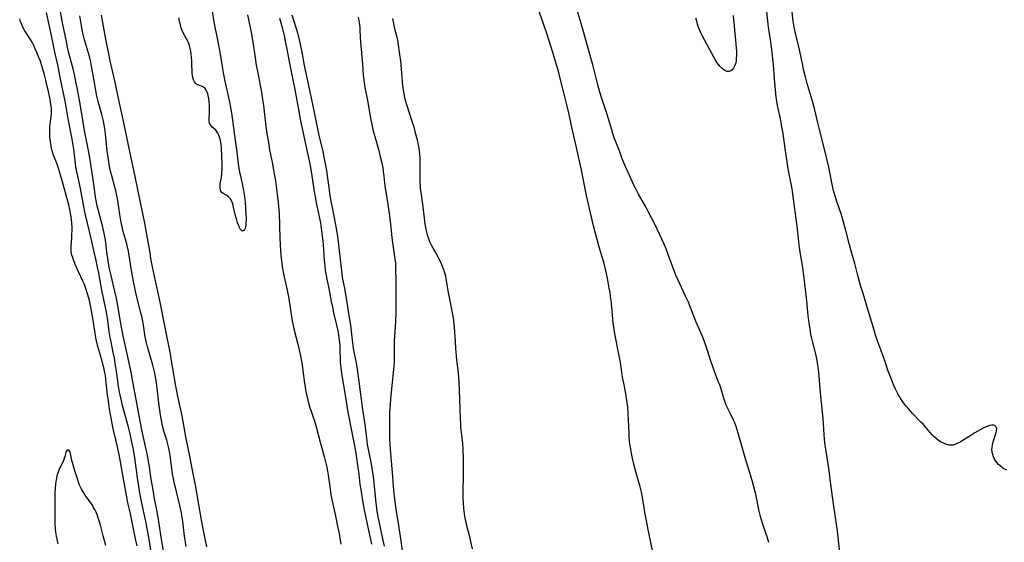
# Model space of a CAD drawing. Units: inches. Extents: x 2095641 to 2100895, y 260252 to 265691.
# Drawn here: x 2098002 to 2098241, y 262315 to 262441 of the extents above; entities that cross this region are included whole.
import ezdxf

# ---------------------------------------------------------------- set-up
doc = ezdxf.new("R2010")
doc.units = ezdxf.units.IN
doc.header["$MEASUREMENT"] = 0
doc.layers.add('c_07_T12S_R20E', color=226, linetype='Continuous')

msp = doc.modelspace()

# ---------------------------------------------------------------- linework, layer by layer
at = {"layer": 'c_07_T12S_R20E'}
for points in [[(2098037.64, 262310.17, 828), (2098036.77, 262315.44, 828), (2098036.22, 262319.15, 828), (2098035.96, 262320.81, 828), (2098035.65, 262322.49, 828), (2098035.01, 262325.67, 828), (2098034.69, 262327.4, 828), (2098034.27, 262329.96, 828), (2098033.76, 262333.4, 828), (2098033.55, 262334.71, 828), (2098033.27, 262336.15, 828), (2098033.06, 262337.13, 828), (2098032.37, 262340, 828), (2098031.97, 262341.89, 828), (2098031.18, 262346.15, 828), (2098030.6, 262349.18, 828), (2098029.82, 262353.49, 828), (2098029.37, 262355.8, 828), (2098028.45, 262360.23, 828), (2098027.55, 262364.18, 828), (2098027.2, 262365.85, 828), (2098026.89, 262367.55, 828), (2098026.19, 262371.89, 828), (2098025.86, 262373.61, 828), (2098025.49, 262375.34, 828), (2098024.54, 262379.19, 828), (2098024.19, 262380.82, 828), (2098023.94, 262382.18, 828), (2098023.76, 262383.3, 828), (2098023.55, 262384.81, 828), (2098023.25, 262387.27, 828), (2098023.12, 262388.16, 828), (2098022.96, 262389.05, 828), (2098022.8, 262389.76, 828), (2098022.46, 262391.17, 828), (2098021.21, 262396.01, 828), (2098020.94, 262397.22, 828), (2098020.77, 262398.24, 828), (2098020.35, 262401.26, 828), (2098019.73, 262405.54, 828), (2098019.25, 262408.62, 828), (2098018.87, 262410.64, 828), (2098018.22, 262413.85, 828), (2098017.96, 262415.18, 828), (2098017.6, 262417.28, 828), (2098016.93, 262421.56, 828), (2098016.44, 262424.17, 828), (2098015.96, 262426.5, 828), (2098015.68, 262427.74, 828), (2098015.34, 262429.15, 828), (2098014.56, 262432.04, 828), (2098014.27, 262433.23, 828), (2098014.04, 262434.34, 828), (2098013.69, 262436.13, 828), (2098012.9, 262439.84, 828), (2098012.13, 262443.78, 828)], [(2098048.7, 262445.12, 834), (2098049.34, 262441, 834), (2098049.68, 262439.18, 834), (2098050.31, 262436.12, 834), (2098050.63, 262434.42, 834), (2098050.85, 262433.14, 834), (2098051.39, 262429.67, 834), (2098051.64, 262428.24, 834), (2098052, 262426.5, 834), (2098053.18, 262421.18, 834), (2098053.38, 262420.16, 834), (2098053.67, 262418.44, 834), (2098053.91, 262416.74, 834), (2098054.41, 262413.03, 834), (2098054.96, 262409.12, 834), (2098055.33, 262406.16, 834), (2098055.49, 262405.03, 834), (2098055.64, 262404.15, 834), (2098055.82, 262403.25, 834), (2098056.36, 262400.94, 834), (2098056.53, 262400.11, 834), (2098056.74, 262398.83, 834), (2098056.97, 262396.9, 834), (2098057.1, 262395.43, 834), (2098057.18, 262393.96, 834), (2098057.2, 262393.09, 834), (2098057.19, 262392.54, 834), (2098057.17, 262392.02, 834), (2098057.11, 262391.33, 834), (2098057.05, 262390.98, 834), (2098056.97, 262390.66, 834), (2098056.82, 262390.32, 834), (2098056.65, 262390.07, 834), (2098056.37, 262389.94, 834), (2098056.08, 262390.07, 834), (2098055.87, 262390.32, 834), (2098055.67, 262390.65, 834), (2098055.51, 262390.97, 834), (2098055.36, 262391.33, 834), (2098055.16, 262391.88, 834), (2098054.85, 262392.85, 834), (2098054.69, 262393.4, 834), (2098054.55, 262393.95, 834), (2098054.2, 262395.67, 834), (2098054.1, 262396.09, 834), (2098053.99, 262396.5, 834), (2098053.84, 262396.9, 834), (2098053.68, 262397.27, 834), (2098053.33, 262397.81, 834), (2098052.93, 262398.24, 834), (2098052.67, 262398.42, 834), (2098052.4, 262398.58, 834), (2098051.63, 262398.98, 834), (2098051.32, 262399.23, 834), (2098051.13, 262399.54, 834), (2098051, 262399.91, 834), (2098050.93, 262400.34, 834), (2098050.91, 262400.72, 834), (2098050.97, 262401.41, 834), (2098051.23, 262402.88, 834), (2098051.34, 262403.93, 834), (2098051.41, 262404.99, 834), (2098051.43, 262406.18, 834), (2098051.38, 262408.12, 834), (2098051.26, 262410, 834), (2098051.16, 262410.97, 834), (2098051, 262411.84, 834), (2098050.8, 262412.6, 834), (2098050.59, 262413.14, 834), (2098050.35, 262413.62, 834), (2098050.08, 262414.04, 834), (2098049.87, 262414.3, 834), (2098049.43, 262414.72, 834), (2098049.11, 262415, 834), (2098048.81, 262415.29, 834), (2098048.53, 262415.71, 834), (2098048.39, 262416.09, 834), (2098048.31, 262416.64, 834), (2098048.31, 262417.11, 834), (2098048.37, 262418.51, 834), (2098048.38, 262419.46, 834), (2098048.35, 262420.57, 834), (2098048.31, 262421.09, 834), (2098048.2, 262421.99, 834), (2098048.06, 262422.68, 834), (2098047.94, 262423.1, 834), (2098047.8, 262423.48, 834), (2098047.55, 262423.99, 834), (2098047.27, 262424.38, 834), (2098046.94, 262424.68, 834), (2098046.58, 262424.88, 834), (2098046.2, 262425.03, 834), (2098045.74, 262425.17, 834), (2098045.3, 262425.37, 834), (2098045.04, 262425.58, 834), (2098044.72, 262426.03, 834), (2098044.51, 262426.51, 834), (2098044.35, 262427.06, 834), (2098044.27, 262427.5, 834), (2098044.2, 262428.02, 834), (2098044.16, 262428.69, 834), (2098044.11, 262430.22, 834), (2098044.07, 262431.04, 834), (2098044.01, 262431.87, 834), (2098043.92, 262432.69, 834), (2098043.81, 262433.39, 834), (2098043.69, 262434.09, 834), (2098043.52, 262434.76, 834), (2098043.25, 262435.52, 834), (2098042.94, 262436.14, 834), (2098042.36, 262437.13, 834), (2098042.05, 262437.71, 834), (2098041.76, 262438.38, 834), (2098041.51, 262439.08, 834), (2098041.31, 262439.76, 834), (2098041.11, 262440.62, 834), (2098040.94, 262441.5, 834)], [(2098155.59, 262312.32, 824), (2098154.6, 262317.03, 824), (2098154.05, 262319.88, 824), (2098153.78, 262321.48, 824), (2098153.29, 262324.61, 824), (2098153.05, 262325.95, 824), (2098152.85, 262326.86, 824), (2098152.54, 262328.12, 824), (2098151.52, 262331.73, 824), (2098151.04, 262333.55, 824), (2098150.63, 262335.32, 824), (2098150.44, 262336.24, 824), (2098150.27, 262337.19, 824), (2098150.07, 262338.48, 824), (2098149.99, 262339.16, 824), (2098149.9, 262340.18, 824), (2098149.84, 262341.22, 824), (2098149.74, 262344.27, 824), (2098149.67, 262345.74, 824), (2098149.54, 262347.34, 824), (2098149.34, 262349, 824), (2098149.06, 262350.65, 824), (2098148.56, 262353.13, 824), (2098148.29, 262354.61, 824), (2098148.08, 262355.9, 824), (2098147.76, 262358.14, 824), (2098147.55, 262359.38, 824), (2098147.32, 262360.6, 824), (2098146.59, 262364.27, 824), (2098146.27, 262366.06, 824), (2098146.17, 262366.74, 824), (2098146.04, 262367.76, 824), (2098145.7, 262371.55, 824), (2098145.51, 262373.16, 824), (2098145.39, 262374.09, 824), (2098145.25, 262375.06, 824), (2098145.07, 262376.14, 824), (2098144.6, 262378.52, 824), (2098144.12, 262380.76, 824), (2098143.8, 262382.11, 824), (2098143.51, 262383.17, 824), (2098142.65, 262386.01, 824), (2098142.02, 262388.19, 824), (2098141.71, 262389.37, 824), (2098141.27, 262391.17, 824), (2098139.55, 262398.53, 824), (2098139.06, 262400.91, 824), (2098138.35, 262404.69, 824), (2098138.06, 262406.12, 824), (2098136.95, 262410.82, 824), (2098136.12, 262414.6, 824), (2098135.39, 262418.13, 824), (2098134.75, 262420.78, 824), (2098133.99, 262423.66, 824), (2098133.11, 262427.16, 824), (2098132.75, 262428.55, 824), (2098132.3, 262430.12, 824), (2098131.39, 262433.05, 824), (2098130.47, 262436.14, 824), (2098130.06, 262437.44, 824), (2098129.19, 262439.99, 824), (2098127.89, 262443.61, 824)], [(2098241.2, 262332.1, 826), (2098240.53, 262332.49, 826), (2098240.1, 262332.79, 826), (2098239.7, 262333.1, 826), (2098239.22, 262333.54, 826), (2098238.8, 262334.02, 826), (2098238.43, 262334.54, 826), (2098238.2, 262334.95, 826), (2098238, 262335.37, 826), (2098237.76, 262336.15, 826), (2098237.64, 262337.08, 826), (2098237.65, 262337.61, 826), (2098237.75, 262338.29, 826), (2098237.91, 262338.96, 826), (2098238.62, 262341.23, 826), (2098238.71, 262341.59, 826), (2098238.77, 262341.92, 826), (2098238.79, 262342.22, 826), (2098238.67, 262342.62, 826), (2098238.37, 262342.92, 826), (2098238.01, 262343.01, 826), (2098237.57, 262343, 826), (2098237.06, 262342.9, 826), (2098236.45, 262342.7, 826), (2098235.84, 262342.43, 826), (2098234.75, 262341.86, 826), (2098233.53, 262341.15, 826), (2098232.28, 262340.38, 826), (2098230.43, 262339.2, 826), (2098229.92, 262338.9, 826), (2098229.41, 262338.64, 826), (2098228.81, 262338.39, 826), (2098228.22, 262338.22, 826), (2098227.68, 262338.17, 826), (2098227.27, 262338.19, 826), (2098226.45, 262338.4, 826), (2098225.75, 262338.71, 826), (2098225.19, 262339.02, 826), (2098224.64, 262339.38, 826), (2098224.1, 262339.81, 826), (2098223.52, 262340.33, 826), (2098223.09, 262340.79, 826), (2098221.04, 262343.15, 826), (2098220.47, 262343.76, 826), (2098218.46, 262345.79, 826), (2098217.49, 262346.86, 826), (2098216.9, 262347.57, 826), (2098216.48, 262348.1, 826), (2098216.08, 262348.64, 826), (2098215.6, 262349.35, 826), (2098215.23, 262349.97, 826), (2098214.89, 262350.59, 826), (2098214.34, 262351.69, 826), (2098213.85, 262352.78, 826), (2098213.14, 262354.5, 826), (2098212.55, 262356.05, 826), (2098211.7, 262358.59, 826), (2098209.58, 262364.55, 826), (2098209.13, 262365.96, 826), (2098207.71, 262370.76, 826), (2098206.46, 262374.8, 826), (2098205.86, 262376.81, 826), (2098205.21, 262379.18, 826), (2098204.45, 262382.1, 826), (2098203.47, 262385.4, 826), (2098203.08, 262386.9, 826), (2098202.29, 262390.08, 826), (2098201.64, 262392.43, 826), (2098201.13, 262394.1, 826), (2098200.19, 262396.85, 826), (2098199.85, 262397.91, 826), (2098199.34, 262399.67, 826), (2098199.05, 262400.9, 826), (2098198.9, 262401.59, 826), (2098198.14, 262405.37, 826), (2098197.69, 262407.4, 826), (2098197.35, 262408.78, 826), (2098195.88, 262414.5, 826), (2098195.5, 262416.11, 826), (2098195.06, 262418.15, 826), (2098194.73, 262419.53, 826), (2098194.23, 262421.36, 826), (2098193.32, 262424.23, 826), (2098192.92, 262425.56, 826), (2098192.51, 262427.17, 826), (2098192.06, 262428.98, 826), (2098191.77, 262430.34, 826), (2098191.17, 262433.45, 826), (2098190.85, 262434.82, 826), (2098190.1, 262437.75, 826), (2098189.93, 262438.5, 826), (2098189.77, 262439.24, 826), (2098189.62, 262440.14, 826), (2098189.55, 262440.68, 826), (2098189.22, 262443.68, 826)], [(2098030.83, 262313.83, 824), (2098030.49, 262315.54, 824), (2098029.14, 262321.96, 824), (2098028.63, 262324.28, 824), (2098028.45, 262325.19, 824), (2098027.54, 262330.08, 824), (2098026.83, 262334.14, 824), (2098026.55, 262335.55, 824), (2098025.99, 262338.12, 824), (2098024.99, 262342.5, 824), (2098024.63, 262344.31, 824), (2098024.17, 262346.89, 824), (2098023.89, 262348.81, 824), (2098023.7, 262350.33, 824), (2098023.31, 262354.08, 824), (2098023.18, 262355.01, 824), (2098023.06, 262355.66, 824), (2098022.87, 262356.55, 824), (2098022.65, 262357.44, 824), (2098022.28, 262358.8, 824), (2098021.38, 262362.02, 824), (2098021.02, 262363.42, 824), (2098020.87, 262364.13, 824), (2098020.67, 262365.22, 824), (2098020.3, 262367.81, 824), (2098019.98, 262369.73, 824), (2098019.65, 262371.54, 824), (2098019.31, 262373.13, 824), (2098019.16, 262373.74, 824), (2098018.88, 262374.77, 824), (2098018.45, 262376.06, 824), (2098018.08, 262377.02, 824), (2098017.72, 262377.84, 824), (2098016.66, 262380.07, 824), (2098016.25, 262380.98, 824), (2098015.77, 262382.11, 824), (2098015.45, 262382.96, 824), (2098015.26, 262383.51, 824), (2098015.09, 262384.07, 824), (2098014.93, 262384.9, 824), (2098014.88, 262385.52, 824), (2098014.89, 262386.21, 824), (2098015.05, 262388.27, 824), (2098015.09, 262389.05, 824), (2098015.12, 262390.16, 824), (2098015.12, 262390.66, 824), (2098015.05, 262391.99, 824), (2098014.99, 262392.68, 824), (2098014.91, 262393.36, 824), (2098014.69, 262394.63, 824), (2098014.51, 262395.44, 824), (2098014.31, 262396.26, 824), (2098012.66, 262402.4, 824), (2098012.18, 262404.03, 824), (2098011.91, 262404.84, 824), (2098011.48, 262406.06, 824), (2098010.65, 262408.26, 824), (2098010.48, 262408.77, 824), (2098010.32, 262409.29, 824), (2098010.16, 262409.93, 824), (2098010.02, 262410.57, 824), (2098009.86, 262411.57, 824), (2098009.75, 262412.67, 824), (2098009.72, 262413.66, 824), (2098009.72, 262414.17, 824), (2098009.77, 262415.07, 824), (2098009.85, 262415.82, 824), (2098010.07, 262417.53, 824), (2098010.13, 262418.23, 824), (2098010.14, 262418.95, 824), (2098010.11, 262419.55, 824), (2098009.98, 262420.64, 824), (2098009.79, 262421.73, 824), (2098009.39, 262423.66, 824), (2098009.12, 262424.87, 824), (2098008.75, 262426.38, 824), (2098008.42, 262427.7, 824), (2098008.06, 262429.03, 824), (2098007.74, 262430.1, 824), (2098007.44, 262430.97, 824), (2098007.1, 262431.88, 824), (2098006.6, 262433.1, 824), (2098006.22, 262433.96, 824), (2098005.83, 262434.77, 824), (2098005.42, 262435.57, 824), (2098005.06, 262436.2, 824), (2098003.72, 262438.33, 824), (2098003.4, 262438.89, 824), (2098003.11, 262439.46, 824), (2098002.87, 262440, 824), (2098002.64, 262440.61, 824), (2098002.44, 262441.23, 824)], [(2098034.51, 262310.68, 826), (2098033.75, 262315.42, 826), (2098033.44, 262317.27, 826), (2098032.96, 262319.76, 826), (2098031.92, 262324.6, 826), (2098031.54, 262326.58, 826), (2098031.27, 262328.17, 826), (2098031.03, 262329.76, 826), (2098030.28, 262335.08, 826), (2098029.94, 262337.15, 826), (2098029.5, 262339.31, 826), (2098029.13, 262340.94, 826), (2098028.73, 262342.5, 826), (2098027.35, 262347.79, 826), (2098026.91, 262349.63, 826), (2098026.61, 262351, 826), (2098026.35, 262352.48, 826), (2098025.96, 262355.43, 826), (2098025.64, 262357.44, 826), (2098025.35, 262359.17, 826), (2098025.08, 262360.58, 826), (2098024.54, 262363.19, 826), (2098024.33, 262364.22, 826), (2098024.1, 262365.69, 826), (2098023.73, 262368.4, 826), (2098023.41, 262370.32, 826), (2098022.31, 262375.63, 826), (2098021.57, 262379.72, 826), (2098021.29, 262381.17, 826), (2098020.94, 262382.78, 826), (2098020.34, 262385.23, 826), (2098019.74, 262388.13, 826), (2098018.85, 262391.8, 826), (2098018.31, 262394.17, 826), (2098017.87, 262396.26, 826), (2098017.14, 262400.18, 826), (2098016.47, 262403.17, 826), (2098016.18, 262404.56, 826), (2098016.02, 262405.47, 826), (2098015.91, 262406.2, 826), (2098015.5, 262409.73, 826), (2098015.29, 262411.16, 826), (2098015.13, 262412.15, 826), (2098014.2, 262417.04, 826), (2098013.61, 262420.45, 826), (2098013.36, 262421.7, 826), (2098012.7, 262424.74, 826), (2098012.26, 262427.16, 826), (2098011.94, 262428.79, 826), (2098011.66, 262430.13, 826), (2098010.94, 262433.2, 826), (2098010.21, 262436.81, 826), (2098008.91, 262442.74, 826)], [(2098042.73, 262313.71, 830), (2098042.54, 262314.74, 830), (2098042.32, 262316.18, 830), (2098041.88, 262319.74, 830), (2098041.67, 262321.14, 830), (2098041.55, 262321.84, 830), (2098041.19, 262323.59, 830), (2098040.18, 262327.59, 830), (2098039.9, 262328.77, 830), (2098039.62, 262330.12, 830), (2098039.42, 262331.2, 830), (2098039.31, 262331.89, 830), (2098038.81, 262335.68, 830), (2098038.66, 262336.65, 830), (2098038.51, 262337.44, 830), (2098038.22, 262338.72, 830), (2098038.05, 262339.35, 830), (2098037.42, 262341.36, 830), (2098037.08, 262342.54, 830), (2098036.91, 262343.25, 830), (2098036.81, 262343.78, 830), (2098036.59, 262345.06, 830), (2098036.2, 262347.72, 830), (2098035.52, 262353.3, 830), (2098035.39, 262354.19, 830), (2098035.14, 262355.59, 830), (2098035, 262356.25, 830), (2098034.67, 262357.55, 830), (2098033.59, 262361.18, 830), (2098033.38, 262361.96, 830), (2098033.15, 262362.91, 830), (2098032.83, 262364.4, 830), (2098032.36, 262367.22, 830), (2098032.19, 262368.18, 830), (2098032.03, 262368.97, 830), (2098031.76, 262370.13, 830), (2098030.68, 262374.3, 830), (2098030.27, 262376.19, 830), (2098029.98, 262377.74, 830), (2098029.44, 262380.85, 830), (2098028.93, 262384.03, 830), (2098028.74, 262385.1, 830), (2098028.43, 262386.42, 830), (2098028.24, 262387.15, 830), (2098027.65, 262389.23, 830), (2098027.5, 262389.81, 830), (2098027.08, 262391.69, 830), (2098026.93, 262392.45, 830), (2098026.68, 262393.97, 830), (2098026.18, 262397.29, 830), (2098025.89, 262398.93, 830), (2098025.71, 262399.75, 830), (2098025.49, 262400.57, 830), (2098024.71, 262403.24, 830), (2098024.5, 262404.08, 830), (2098024.19, 262405.52, 830), (2098023.99, 262406.63, 830), (2098023.75, 262408.26, 830), (2098023.63, 262409.24, 830), (2098023.3, 262412.65, 830), (2098023.11, 262414.17, 830), (2098022.96, 262415.13, 830), (2098022.71, 262416.46, 830), (2098022.49, 262417.42, 830), (2098022.31, 262418.11, 830), (2098021.43, 262421.22, 830), (2098021.11, 262422.53, 830), (2098020.75, 262424.36, 830), (2098020.17, 262428.08, 830), (2098019.85, 262429.8, 830), (2098019.63, 262430.78, 830), (2098019.29, 262432.1, 830), (2098018.15, 262436.18, 830), (2098017.83, 262437.43, 830), (2098017.48, 262439.05, 830), (2098016.98, 262441.92, 830)], [(2098047.74, 262313.62, 832), (2098047.24, 262315.92, 832), (2098046.91, 262317.52, 832), (2098046.52, 262319.67, 832), (2098045.78, 262323.84, 832), (2098045.06, 262328.12, 832), (2098044.22, 262332.15, 832), (2098043.58, 262335.51, 832), (2098042.66, 262340.19, 832), (2098042.01, 262343.86, 832), (2098041.72, 262345.26, 832), (2098040.69, 262349.97, 832), (2098040.35, 262351.66, 832), (2098040.13, 262352.9, 832), (2098039.36, 262357.62, 832), (2098038.81, 262360.68, 832), (2098038.09, 262364.19, 832), (2098037.33, 262368.23, 832), (2098036.61, 262371.9, 832), (2098036.34, 262373.14, 832), (2098035.26, 262377.89, 832), (2098034.55, 262381.25, 832), (2098034.26, 262382.83, 832), (2098033.89, 262385.15, 832), (2098033.66, 262386.47, 832), (2098032.61, 262392.24, 832), (2098032.25, 262394.14, 832), (2098031.07, 262399.54, 832), (2098030.38, 262403.14, 832), (2098029.3, 262408.03, 832), (2098027.33, 262417.62, 832), (2098026.51, 262421.28, 832), (2098025.46, 262426.25, 832), (2098024.36, 262431.07, 832), (2098023.91, 262433.18, 832), (2098023.29, 262436.3, 832), (2098022.22, 262442.15, 832)], [(2098057.53, 262442.21, 832), (2098058.23, 262439.1, 832), (2098058.52, 262437.54, 832), (2098059.09, 262434.04, 832), (2098059.48, 262431.2, 832), (2098059.66, 262430.03, 832), (2098059.94, 262428.58, 832), (2098060.72, 262424.75, 832), (2098060.95, 262423.5, 832), (2098061.21, 262421.76, 832), (2098061.42, 262420.27, 832), (2098061.99, 262415.18, 832), (2098062.3, 262413.03, 832), (2098062.59, 262411.3, 832), (2098062.9, 262409.6, 832), (2098063.58, 262406.14, 832), (2098063.86, 262404.64, 832), (2098064.29, 262402.05, 832), (2098064.67, 262399.49, 832), (2098064.98, 262396.79, 832), (2098065.12, 262395.09, 832), (2098065.17, 262394.24, 832), (2098065.37, 262388.18, 832), (2098065.44, 262386.66, 832), (2098065.53, 262385.13, 832), (2098065.68, 262383.32, 832), (2098065.82, 262382.19, 832), (2098065.96, 262381.26, 832), (2098066.35, 262379.18, 832), (2098067.12, 262375.64, 832), (2098067.44, 262374.04, 832), (2098067.81, 262371.9, 832), (2098068.36, 262368.23, 832), (2098068.56, 262367.11, 832), (2098068.74, 262366.33, 832), (2098069.33, 262364.09, 832), (2098069.62, 262362.88, 832), (2098070.26, 262360.15, 832), (2098070.67, 262358.11, 832), (2098070.87, 262356.94, 832), (2098070.97, 262356.19, 832), (2098071.35, 262353.18, 832), (2098071.47, 262352.31, 832), (2098071.59, 262351.58, 832), (2098071.83, 262350.4, 832), (2098072.31, 262348.39, 832), (2098072.63, 262347.24, 832), (2098072.91, 262346.36, 832), (2098073.34, 262345.18, 832), (2098073.65, 262344.28, 832), (2098074.06, 262342.95, 832), (2098075.13, 262338.87, 832), (2098076.06, 262335.47, 832), (2098076.39, 262334.17, 832), (2098076.7, 262332.83, 832), (2098077.04, 262330.9, 832), (2098077.51, 262327.6, 832), (2098077.73, 262326.16, 832), (2098077.86, 262325.45, 832), (2098078.18, 262323.9, 832), (2098078.73, 262321.4, 832), (2098079.41, 262318.2, 832), (2098079.69, 262316.77, 832), (2098079.87, 262315.76, 832), (2098080.09, 262314.23, 832)], [(2098065.3, 262441.35, 830), (2098065.91, 262439.14, 830), (2098066.39, 262437.2, 830), (2098066.78, 262435.43, 830), (2098067.1, 262433.86, 830), (2098068.03, 262428.8, 830), (2098068.98, 262424.15, 830), (2098069.94, 262418.85, 830), (2098070.29, 262416.98, 830), (2098071.07, 262413.15, 830), (2098072.15, 262408.38, 830), (2098072.61, 262406.15, 830), (2098073.03, 262403.87, 830), (2098073.71, 262399.39, 830), (2098073.99, 262397.77, 830), (2098074.18, 262396.79, 830), (2098074.76, 262394.14, 830), (2098075.17, 262391.94, 830), (2098075.47, 262390, 830), (2098075.7, 262388.15, 830), (2098075.84, 262386.65, 830), (2098076.12, 262382.85, 830), (2098076.23, 262381.55, 830), (2098076.36, 262380.4, 830), (2098076.54, 262379.22, 830), (2098076.71, 262378.32, 830), (2098077.19, 262376.08, 830), (2098077.8, 262372.88, 830), (2098078.08, 262371.55, 830), (2098078.38, 262370.19, 830), (2098079.11, 262367.15, 830), (2098079.33, 262366.14, 830), (2098079.48, 262365.39, 830), (2098079.68, 262364.12, 830), (2098079.8, 262362.98, 830), (2098079.86, 262362.25, 830), (2098079.9, 262361.17, 830), (2098079.96, 262358.88, 830), (2098080, 262358.18, 830), (2098080.12, 262356.87, 830), (2098080.21, 262356.16, 830), (2098080.37, 262355.01, 830), (2098081.11, 262350.76, 830), (2098081.84, 262346.19, 830), (2098082.87, 262340.8, 830), (2098083.43, 262338.02, 830), (2098083.66, 262336.75, 830), (2098084.18, 262333.33, 830), (2098084.47, 262331.15, 830), (2098084.76, 262328.78, 830), (2098084.94, 262327.47, 830), (2098085.21, 262325.84, 830), (2098085.73, 262322.91, 830), (2098086.11, 262320.98, 830), (2098086.52, 262319.06, 830), (2098087.57, 262314.24, 830)], [(2098068.28, 262442.21, 828), (2098069.25, 262439.11, 828), (2098069.62, 262437.82, 828), (2098069.88, 262436.84, 828), (2098070.3, 262435.11, 828), (2098070.72, 262433.14, 828), (2098071.29, 262429.94, 828), (2098071.65, 262428.11, 828), (2098072.13, 262425.86, 828), (2098073.38, 262420.19, 828), (2098073.79, 262418.16, 828), (2098074.39, 262415.03, 828), (2098074.74, 262413.46, 828), (2098075.74, 262409.15, 828), (2098076.02, 262407.83, 828), (2098076.34, 262406.15, 828), (2098076.62, 262404.55, 828), (2098076.91, 262402.68, 828), (2098077.15, 262401.05, 828), (2098077.49, 262398.54, 828), (2098077.7, 262397.18, 828), (2098077.99, 262395.65, 828), (2098078.79, 262391.81, 828), (2098079.03, 262390.54, 828), (2098079.25, 262389.2, 828), (2098079.5, 262387.35, 828), (2098080.18, 262381.07, 828), (2098080.38, 262379.49, 828), (2098080.57, 262378.31, 828), (2098080.99, 262376.12, 828), (2098081.46, 262373.18, 828), (2098082.17, 262369.02, 828), (2098082.45, 262367.15, 828), (2098082.88, 262363.53, 828), (2098083.15, 262361.63, 828), (2098083.38, 262360.34, 828), (2098083.83, 262358.12, 828), (2098084.18, 262355.99, 828), (2098084.43, 262354.11, 828), (2098085.33, 262346.82, 828), (2098085.57, 262345.25, 828), (2098085.92, 262343.12, 828), (2098086.3, 262339.94, 828), (2098086.52, 262338.38, 828), (2098086.74, 262337.15, 828), (2098087.37, 262334.11, 828), (2098087.64, 262332.51, 828), (2098087.83, 262331.15, 828), (2098087.99, 262329.77, 828), (2098088.57, 262324.28, 828), (2098088.85, 262322.19, 828), (2098089.08, 262320.84, 828), (2098089.37, 262319.32, 828), (2098090.29, 262315.25, 828), (2098090.61, 262313.74, 828)], [(2098084.34, 262441.59, 826), (2098084.54, 262440.35, 826), (2098084.7, 262439.12, 826), (2098084.76, 262438.4, 826), (2098084.91, 262435.46, 826), (2098085.02, 262433.89, 826), (2098085.37, 262430.16, 826), (2098085.55, 262427.69, 826), (2098085.71, 262426.3, 826), (2098085.97, 262424.67, 826), (2098086.57, 262421.46, 826), (2098087.12, 262418.18, 826), (2098087.38, 262416.79, 826), (2098087.61, 262415.68, 826), (2098087.89, 262414.47, 826), (2098088.11, 262413.59, 826), (2098088.5, 262412.19, 826), (2098089.3, 262409.4, 826), (2098089.59, 262408.26, 826), (2098089.94, 262406.76, 826), (2098090.26, 262405.19, 826), (2098090.4, 262404.32, 826), (2098090.56, 262403.16, 826), (2098090.8, 262400.8, 826), (2098090.98, 262399.45, 826), (2098091.51, 262396.33, 826), (2098091.74, 262394.75, 826), (2098091.96, 262392.95, 826), (2098092.27, 262390.03, 826), (2098092.47, 262388.29, 826), (2098093.22, 262383.13, 826), (2098093.32, 262382.14, 826), (2098093.38, 262381, 826), (2098093.43, 262377.68, 826), (2098093.44, 262375.65, 826), (2098093.4, 262370.17, 826), (2098093.37, 262368.25, 826), (2098093.29, 262366.68, 826), (2098093.13, 262364.61, 826), (2098093.05, 262363.04, 826), (2098093.02, 262361.67, 826), (2098093.02, 262358.95, 826), (2098092.99, 262358.17, 826), (2098092.95, 262357.39, 826), (2098092.88, 262356.47, 826), (2098092.48, 262352.59, 826), (2098092.17, 262349.26, 826), (2098091.94, 262346.89, 826), (2098091.9, 262346.14, 826), (2098091.87, 262344.56, 826), (2098091.9, 262340.74, 826), (2098091.93, 262339.66, 826), (2098091.99, 262338.32, 826), (2098092.07, 262337.18, 826), (2098092.24, 262335.16, 826), (2098092.58, 262331.58, 826), (2098092.79, 262328.38, 826), (2098092.9, 262327.23, 826), (2098093.14, 262325.16, 826), (2098093.53, 262322.17, 826), (2098093.88, 262319.85, 826), (2098094.47, 262316.14, 826), (2098095.04, 262312.04, 826)], [(2098092.65, 262441.29, 824), (2098092.87, 262440.09, 824), (2098093.06, 262439.23, 824), (2098093.68, 262436.76, 824), (2098093.82, 262436.1, 824), (2098094.02, 262434.93, 824), (2098094.27, 262433.16, 824), (2098094.52, 262430.97, 824), (2098094.85, 262427.18, 824), (2098094.98, 262425.94, 824), (2098095.15, 262424.55, 824), (2098095.38, 262423.06, 824), (2098095.55, 262422.18, 824), (2098095.76, 262421.32, 824), (2098096, 262420.49, 824), (2098097.33, 262416.48, 824), (2098097.75, 262415.13, 824), (2098098.06, 262414.03, 824), (2098098.58, 262411.99, 824), (2098098.86, 262410.66, 824), (2098098.98, 262409.99, 824), (2098099.1, 262409.13, 824), (2098099.15, 262408.61, 824), (2098099.21, 262407.57, 824), (2098099.23, 262406.16, 824), (2098099.23, 262402.52, 824), (2098099.25, 262401.67, 824), (2098099.3, 262400.82, 824), (2098099.35, 262400.2, 824), (2098099.46, 262399.27, 824), (2098099.85, 262396.46, 824), (2098100.26, 262393.07, 824), (2098100.37, 262392.26, 824), (2098100.53, 262391.2, 824), (2098100.69, 262390.35, 824), (2098100.83, 262389.7, 824), (2098101, 262389.05, 824), (2098101.22, 262388.34, 824), (2098101.4, 262387.87, 824), (2098101.59, 262387.4, 824), (2098102.06, 262386.46, 824), (2098103.35, 262384.15, 824), (2098103.79, 262383.34, 824), (2098104.2, 262382.52, 824), (2098104.67, 262381.47, 824), (2098104.91, 262380.82, 824), (2098105.13, 262380.17, 824), (2098105.28, 262379.63, 824), (2098105.41, 262379.09, 824), (2098105.54, 262378.48, 824), (2098106.01, 262375.47, 824), (2098106.31, 262373.89, 824), (2098107.07, 262370.16, 824), (2098107.27, 262368.97, 824), (2098107.39, 262368.21, 824), (2098107.54, 262366.81, 824), (2098107.76, 262363.21, 824), (2098107.89, 262361.56, 824), (2098108.14, 262358.84, 824), (2098108.47, 262355.69, 824), (2098108.66, 262353.5, 824), (2098108.78, 262351.45, 824), (2098108.93, 262346.92, 824), (2098108.98, 262344.63, 824), (2098109.05, 262343.19, 824), (2098109.11, 262342.51, 824), (2098109.48, 262339.31, 824), (2098109.54, 262338.55, 824), (2098109.64, 262337.15, 824), (2098109.71, 262334.88, 824), (2098109.74, 262331.7, 824), (2098109.73, 262330.63, 824), (2098109.63, 262327.33, 824), (2098109.63, 262326.08, 824), (2098109.65, 262325.17, 824), (2098109.69, 262324.31, 824), (2098109.81, 262322.9, 824), (2098109.97, 262321.63, 824), (2098110.08, 262320.91, 824), (2098110.36, 262319.49, 824), (2098110.6, 262318.48, 824), (2098111.22, 262316.12, 824), (2098111.51, 262314.92, 824), (2098111.88, 262313.13, 824)], [(2098183.63, 262314.69, 826), (2098183.25, 262316.04, 826), (2098182.97, 262316.87, 826), (2098182.09, 262319.3, 826), (2098181.7, 262320.63, 826), (2098181.32, 262322.21, 826), (2098180.48, 262326.31, 826), (2098180.07, 262328.1, 826), (2098179.64, 262329.62, 826), (2098178.73, 262332.5, 826), (2098178.02, 262334.85, 826), (2098176.28, 262341.08, 826), (2098176.04, 262341.89, 826), (2098175.76, 262342.69, 826), (2098175.43, 262343.55, 826), (2098175.22, 262344.06, 826), (2098174.59, 262345.4, 826), (2098173.7, 262347.19, 826), (2098173.38, 262347.86, 826), (2098173.1, 262348.55, 826), (2098172.83, 262349.29, 826), (2098172.67, 262349.77, 826), (2098172.01, 262352.06, 826), (2098171.77, 262352.75, 826), (2098171.52, 262353.44, 826), (2098170.61, 262355.71, 826), (2098170.16, 262356.96, 826), (2098169.74, 262358.22, 826), (2098168.86, 262361.1, 826), (2098168.45, 262362.29, 826), (2098168.04, 262363.38, 826), (2098167.61, 262364.45, 826), (2098166.12, 262367.89, 826), (2098164.74, 262371.42, 826), (2098164.19, 262372.76, 826), (2098163.53, 262374.22, 826), (2098161.64, 262378.24, 826), (2098161.19, 262379.28, 826), (2098160.7, 262380.54, 826), (2098159.43, 262384.03, 826), (2098158.79, 262385.67, 826), (2098158.31, 262386.78, 826), (2098156.62, 262390.41, 826), (2098155.97, 262391.76, 826), (2098155.39, 262392.93, 826), (2098154.48, 262394.69, 826), (2098153.92, 262395.75, 826), (2098152.16, 262398.83, 826), (2098151.42, 262400.26, 826), (2098151.12, 262400.89, 826), (2098150.15, 262403.04, 826), (2098149.21, 262405, 826), (2098148.66, 262406.27, 826), (2098148.21, 262407.42, 826), (2098147.61, 262409.07, 826), (2098146.65, 262411.47, 826), (2098146.36, 262412.26, 826), (2098145.94, 262413.51, 826), (2098145.66, 262414.43, 826), (2098144.58, 262418.1, 826), (2098144.25, 262419.1, 826), (2098143.52, 262421.23, 826), (2098143.28, 262421.99, 826), (2098142.81, 262423.52, 826), (2098142.32, 262425.31, 826), (2098141.05, 262430.13, 826), (2098139.84, 262434.41, 826), (2098138.73, 262438.43, 826), (2098138.26, 262440.08, 826), (2098137.28, 262443.3, 826)], [(2098175, 262442.07, 828), (2098175.6, 262435.95, 828), (2098175.75, 262434.18, 828), (2098175.8, 262433.35, 828), (2098175.81, 262432.41, 828), (2098175.78, 262431.72, 828), (2098175.72, 262431.06, 828), (2098175.58, 262430.35, 828), (2098175.39, 262429.78, 828), (2098175.14, 262429.29, 828), (2098174.82, 262428.9, 828), (2098174.47, 262428.64, 828), (2098174.08, 262428.51, 828), (2098173.62, 262428.49, 828), (2098173.17, 262428.63, 828), (2098172.76, 262428.87, 828), (2098172.35, 262429.2, 828), (2098171.87, 262429.67, 828), (2098171.42, 262430.23, 828), (2098171.17, 262430.58, 828), (2098170.65, 262431.4, 828), (2098170.33, 262431.95, 828), (2098167.63, 262437.03, 828), (2098167.29, 262437.71, 828), (2098166.98, 262438.4, 828), (2098166.65, 262439.24, 828), (2098166.41, 262439.94, 828), (2098166.21, 262440.66, 828), (2098166.02, 262441.42, 828)], [(2098183.06, 262442.99, 826), (2098183.5, 262439.2, 826), (2098184.06, 262435.55, 826), (2098184.37, 262433.16, 826), (2098184.55, 262431.58, 826), (2098184.7, 262430.16, 826), (2098184.97, 262426.72, 826), (2098185.28, 262423.14, 826), (2098185.37, 262422.29, 826), (2098185.48, 262421.44, 826), (2098185.69, 262420.25, 826), (2098186.38, 262417.08, 826), (2098186.75, 262415.14, 826), (2098187.02, 262413.52, 826), (2098187.57, 262409.92, 826), (2098188.01, 262406.7, 826), (2098188.27, 262404.97, 826), (2098188.56, 262403.32, 826), (2098189.05, 262400.93, 826), (2098189.19, 262400.13, 826), (2098189.48, 262398.27, 826), (2098190.37, 262391.67, 826), (2098190.51, 262390.36, 826), (2098190.72, 262388.17, 826), (2098190.91, 262386.56, 826), (2098191.16, 262384.82, 826), (2098191.78, 262381.13, 826), (2098192.05, 262379.15, 826), (2098192.69, 262373.8, 826), (2098193.12, 262369.53, 826), (2098193.34, 262367.77, 826), (2098193.56, 262366.25, 826), (2098193.77, 262365.03, 826), (2098194.07, 262363.64, 826), (2098194.73, 262361.11, 826), (2098195.04, 262359.82, 826), (2098195.28, 262358.62, 826), (2098195.46, 262357.51, 826), (2098195.65, 262355.79, 826), (2098196.11, 262350.82, 826), (2098196.59, 262346.15, 826), (2098196.7, 262344.65, 826), (2098196.94, 262340.78, 826), (2098197.05, 262339.64, 826), (2098197.14, 262338.84, 826), (2098197.37, 262337.24, 826), (2098198.17, 262332.03, 826), (2098198.37, 262330.61, 826), (2098198.74, 262327.49, 826), (2098199.08, 262325.16, 826), (2098199.9, 262319.6, 826), (2098200.13, 262317.94, 826), (2098200.35, 262316.1, 826), (2098200.69, 262312.89, 826)], [(2098023.25, 262313.92, 822), (2098022.63, 262316.23, 822), (2098021.87, 262319.16, 822), (2098021.52, 262320.36, 822), (2098021.36, 262320.86, 822), (2098021.16, 262321.41, 822), (2098020.94, 262321.95, 822), (2098020.61, 262322.64, 822), (2098020.33, 262323.15, 822), (2098020.02, 262323.64, 822), (2098018.3, 262326.11, 822), (2098017.8, 262326.87, 822), (2098017.51, 262327.37, 822), (2098017.24, 262327.89, 822), (2098016.94, 262328.55, 822), (2098016.76, 262329.03, 822), (2098016.33, 262330.31, 822), (2098015.82, 262332.01, 822), (2098015.19, 262334.02, 822), (2098015.07, 262334.48, 822), (2098014.7, 262336.17, 822), (2098014.54, 262336.66, 822), (2098014.24, 262337.04, 822), (2098013.84, 262336.91, 822), (2098013.68, 262336.64, 822), (2098013.58, 262336.38, 822), (2098013.37, 262335.48, 822), (2098013.14, 262334.68, 822), (2098012.93, 262334.2, 822), (2098012.15, 262332.68, 822), (2098011.91, 262332.15, 822), (2098011.63, 262331.38, 822), (2098011.46, 262330.77, 822), (2098011.31, 262330.11, 822), (2098011.2, 262329.43, 822), (2098011.11, 262328.73, 822), (2098011.03, 262327.78, 822), (2098010.96, 262326.37, 822), (2098010.93, 262324.92, 822), (2098010.91, 262320.46, 822), (2098010.95, 262319.19, 822), (2098011.05, 262317.88, 822), (2098011.13, 262317.15, 822), (2098011.28, 262316.18, 822), (2098011.48, 262315.09, 822), (2098011.64, 262314.35, 822)]]:
    msp.add_polyline3d(points, dxfattribs=at)

doc.saveas('drawing.dxf')
